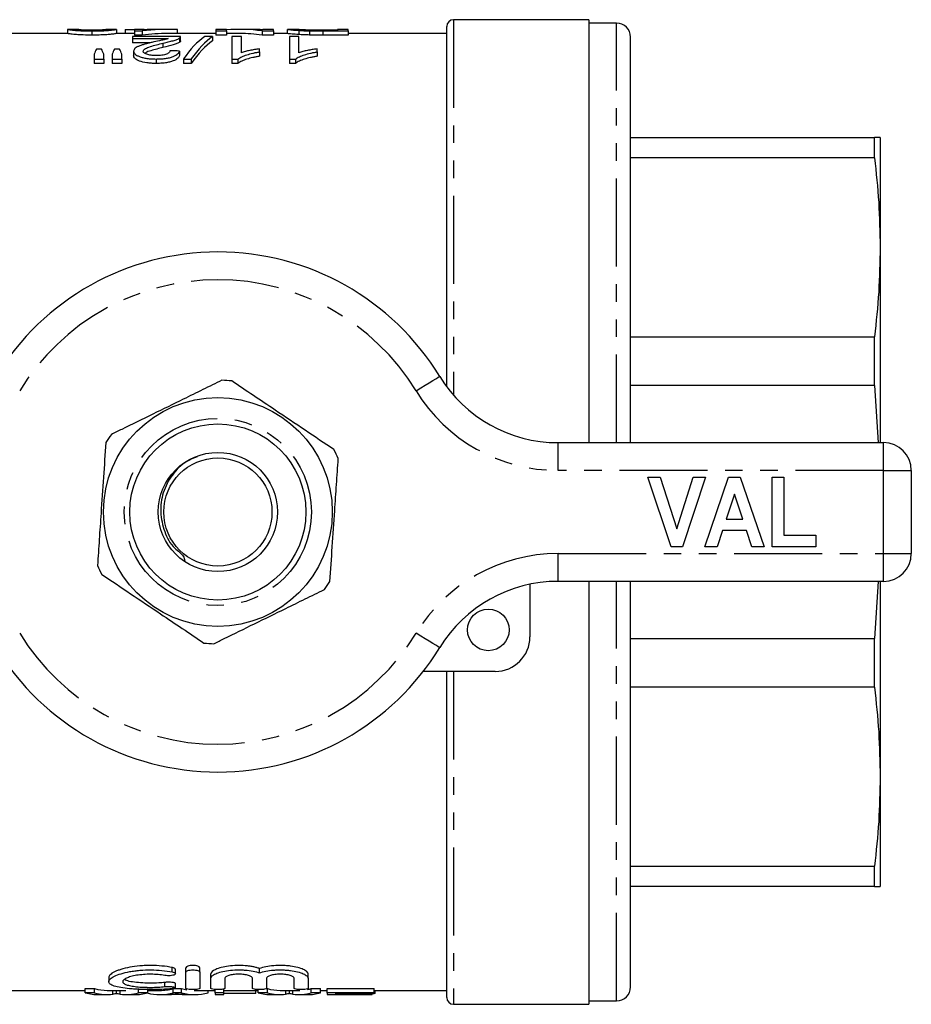
# Model space of a CAD drawing. Extents: x 155 to 255, y 57 to 270.
# Drawn here: x 191 to 255, y 57 to 128 of the extents above; entities that cross this region are included whole.
import ezdxf

# ---------------------------------------------------------------- set-up
doc = ezdxf.new("R2010")
doc.units = 0
doc.linetypes.add('PHANTOM', pattern=[12.7, 6.35, -1.27, 1.27, -1.27, 1.27, -1.27])
doc.layers.get('0').update_dxf_attribs({"linetype": 'CONTINUOUS'})

msp = doc.modelspace()

# ---------------------------------------------------------------- linework, layer by layer
at = {"color": 7, "linetype": 'CONTINUOUS'}
for p, q in [((231.584, 127.951), (221.834, 127.951)), ((231.584, 127.951), (231.584, 97.451)), ((193.988, 127.25), (193.988, 126.951)), ((194.689, 127.251), (194.002, 127.251)), ((195.757, 127.141), (195.757, 126.84)), ((197.516, 127.251), (196.828, 127.251)), ((197.527, 127.25), (197.527, 126.951)), ((198.142, 127.237), (198.834, 127.237)), ((198.142, 127.237), (198.142, 126.951)), ((199.527, 127.251), (198.834, 127.251)), ((198.834, 127.251), (198.834, 127.147)), ((198.834, 127.147), (199.373, 127.147)), ((198.834, 127.147), (198.834, 126.846)), ((199.373, 127.147), (199.373, 126.846)), ((199.527, 127.23), (199.527, 127.251)), ((199.527, 127.237), (199.665, 127.237)), ((201.224, 127.251), (200.353, 127.251)), ((201.911, 127.237), (201.911, 126.951)), ((205.45, 127.251), (204.68, 127.251)), ((204.68, 127.251), (204.68, 127.141)), ((204.68, 127.141), (205.45, 127.141)), ((204.68, 127.141), (204.68, 126.84)), ((205.45, 127.141), (205.45, 127.251)), ((205.45, 127.141), (205.45, 126.84)), ((207.369, 127.251), (206.414, 127.251)), ((208.022, 127.141), (208.022, 126.84)), ((208.022, 127.141), (208.834, 127.141)), ((208.834, 127.251), (208.065, 127.251)), ((208.065, 127.251), (208.065, 127.23)), ((208.834, 127.141), (208.834, 127.251)), ((208.834, 127.141), (208.834, 126.84)), ((209.834, 127.25), (209.834, 126.951)), ((210.613, 127.251), (209.846, 127.251)), ((210.67, 127.178), (210.67, 126.877)), ((211.447, 127.147), (211.447, 126.846)), ((213.45, 127.189), (212.378, 127.189)), ((212.392, 127.141), (214.219, 127.141)), ((214.219, 127.251), (213.45, 127.251)), ((213.45, 127.251), (213.45, 127.189)), ((214.219, 127.141), (214.219, 127.251)), ((214.219, 127.141), (214.219, 126.84)), ((221.334, 101.487), (221.334, 127.451)), ((233.584, 127.701), (231.584, 127.701)), ((193.998, 126.951), (189.334, 126.951)), ((198.834, 126.951), (197.512, 126.951)), ((198.68, 126.73), (198.68, 126.586)), ((202.142, 126.73), (198.68, 126.73)), ((198.68, 126.586), (201.248, 126.586)), ((198.68, 126.586), (198.68, 126.28)), ((199.373, 126.846), (198.834, 126.846)), ((204.68, 126.951), (201.224, 126.951)), ((202.073, 126.632), (202.073, 126.327)), ((202.142, 126.415), (202.142, 126.72)), ((204.45, 126.73), (203.89, 126.73)), ((204.45, 126.73), (204.45, 126.425)), ((205.45, 126.84), (204.68, 126.84)), ((206.414, 126.951), (205.45, 126.951)), ((206.527, 126.73), (205.834, 126.73)), ((205.834, 126.73), (205.834, 125.116)), ((206.527, 125.573), (206.527, 126.73)), ((208.834, 126.84), (208.022, 126.84)), ((209.847, 126.951), (208.834, 126.951)), ((210.68, 126.73), (209.988, 126.73)), ((209.988, 126.73), (209.988, 125.116)), ((210.68, 125.573), (210.68, 126.73)), ((214.219, 126.84), (212.392, 126.84)), ((221.334, 126.951), (214.219, 126.951)), ((234.584, 97.451), (234.584, 126.701)), ((196.438, 125.829), (196.073, 125.829)), ((197.743, 125.829), (197.37, 125.829)), ((199.96, 126.28), (198.68, 126.28)), ((198.757, 125.678), (198.757, 125.364)), ((200.876, 126.259), (200.876, 125.95)), ((202.065, 125.689), (202.065, 125.375)), ((207.834, 125.629), (207.834, 125.845)), ((211.988, 125.629), (211.988, 125.845)), ((195.911, 125.465), (195.911, 125.116)), ((195.911, 125.116), (196.604, 125.116)), ((195.911, 125.116), (195.911, 124.797)), ((196.604, 125.116), (196.604, 125.465)), ((196.604, 125.116), (196.604, 124.797)), ((197.219, 125.465), (197.219, 125.116)), ((197.219, 125.116), (197.911, 125.116)), ((197.219, 125.116), (197.219, 124.797)), ((197.911, 125.116), (197.911, 125.465)), ((197.911, 125.116), (197.911, 124.797)), ((200.378, 125.116), (200.378, 124.797)), ((202.35, 125.116), (202.911, 125.116)), ((202.35, 125.116), (202.35, 124.797)), ((202.911, 125.116), (202.911, 124.797)), ((205.834, 125.116), (206.28, 125.116)), ((205.834, 125.116), (205.834, 124.797)), ((206.28, 125.116), (206.28, 124.797)), ((207.834, 125.629), (207.834, 125.314)), ((209.988, 125.116), (210.434, 125.116)), ((209.988, 125.116), (209.988, 124.797)), ((210.434, 125.116), (210.434, 124.797)), ((211.988, 125.629), (211.988, 125.314)), ((196.604, 124.797), (195.911, 124.797)), ((197.911, 124.797), (197.219, 124.797)), ((202.911, 124.797), (202.35, 124.797)), ((206.28, 124.797), (205.834, 124.797)), ((210.434, 124.797), (209.988, 124.797)), ((234.584, 119.451), (252.182, 119.451)), ((252.182, 117.995), (252.182, 119.451)), ((252.584, 119.451), (252.584, 111.543)), ((252.182, 117.995), (234.584, 117.995)), ((252.584, 111.543), (252.584, 97.451)), ((234.584, 105.091), (252.182, 105.091)), ((252.182, 101.575), (252.182, 105.091)), ((252.182, 101.575), (234.584, 101.575)), ((252.182, 101.575), (252.453, 97.451)), ((229.361, 97.451), (252.834, 97.451)), ((254.834, 95.451), (254.834, 89.451)), ((237.515, 89.951), (235.834, 94.951)), ((235.834, 94.951), (236.718, 94.951)), ((236.718, 94.951), (237.918, 91.233)), ((237.918, 91.233), (239.113, 94.951)), ((240.001, 94.951), (238.327, 89.951)), ((239.113, 94.951), (240.001, 94.951)), ((239.937, 89.951), (241.662, 94.951)), ((241.662, 94.951), (242.499, 94.951)), ((242.499, 94.951), (244.232, 89.951)), ((244.809, 89.951), (244.809, 94.951)), ((244.809, 94.951), (245.642, 94.951)), ((245.642, 94.951), (245.642, 90.784)), ((242.084, 93.733), (241.489, 91.938)), ((242.681, 91.938), (242.084, 93.733)), ((241.489, 91.938), (242.681, 91.938)), ((241.212, 91.105), (240.83, 89.951)), ((242.96, 91.105), (241.212, 91.105)), ((243.343, 89.951), (242.96, 91.105)), ((245.642, 90.784), (247.95, 90.784)), ((247.95, 90.784), (247.95, 89.951)), ((238.327, 89.951), (237.515, 89.951)), ((240.83, 89.951), (239.937, 89.951)), ((244.232, 89.951), (243.343, 89.951)), ((247.95, 89.951), (244.809, 89.951)), ((252.834, 87.451), (229.361, 87.451)), ((231.584, 87.451), (231.584, 56.951)), ((234.584, 58.201), (234.584, 87.451)), ((252.453, 87.451), (252.182, 83.327)), ((252.584, 87.451), (252.584, 73.359)), ((227.334, 87.243), (227.334, 83.451)), ((234.584, 83.327), (252.182, 83.327)), ((252.182, 79.811), (252.182, 83.327)), ((224.834, 80.951), (219.643, 80.951)), ((221.334, 57.451), (221.334, 80.951)), ((252.182, 79.811), (234.584, 79.811)), ((252.584, 73.359), (252.584, 65.451)), ((234.584, 66.907), (252.182, 66.907)), ((252.182, 65.451), (252.182, 66.907)), ((252.182, 65.451), (234.584, 65.451)), ((201.774, 59.159), (201.774, 59.473)), ((202.534, 59.273), (202.534, 59.588)), ((202.534, 58.088), (202.534, 59.273)), ((203.534, 59.273), (203.534, 59.588)), ((203.534, 59.273), (203.534, 58.088)), ((204.334, 58.835), (204.334, 59.145)), ((207.834, 59.217), (207.834, 59.531)), ((211.334, 58.835), (211.334, 59.145)), ((196.972, 58.891), (196.972, 58.586)), ((201.774, 58.149), (201.774, 58.453)), ((204.334, 58.088), (204.334, 58.835)), ((205.334, 58.835), (205.334, 58.088)), ((207.334, 58.088), (207.334, 58.835)), ((208.334, 58.835), (208.334, 58.088)), ((210.334, 58.088), (210.334, 58.835)), ((211.334, 58.835), (211.334, 58.088)), ((189.334, 57.951), (195.275, 57.951)), ((195.275, 58.082), (195.95, 58.082)), ((195.275, 57.78), (195.275, 58.082)), ((195.95, 57.78), (195.275, 57.78)), ((195.95, 57.78), (195.95, 58.082)), ((196.263, 57.651), (196.864, 57.651)), ((196.864, 57.951), (198.186, 57.951)), ((197.527, 57.725), (197.527, 57.951)), ((198.186, 57.651), (198.83, 57.651)), ((199.104, 57.78), (199.104, 58.082)), ((199.778, 57.78), (199.104, 57.78)), ((199.778, 57.78), (199.778, 58.082)), ((199.778, 57.951), (200.65, 57.951)), ((200.65, 57.651), (201.225, 57.651)), ((202.46, 57.654), (201.362, 57.654)), ((201.622, 58.082), (202.202, 58.082)), ((201.622, 57.78), (201.622, 58.082)), ((202.202, 57.78), (201.622, 57.78)), ((202.202, 57.78), (202.202, 58.082)), ((202.597, 57.651), (203.174, 57.651)), ((203.174, 57.951), (204.642, 57.951)), ((204.146, 57.78), (204.146, 57.951)), ((204.642, 57.78), (204.642, 58.018)), ((205.257, 57.78), (204.642, 57.78)), ((204.642, 57.78), (204.642, 57.651)), ((204.642, 57.651), (205.257, 57.651)), ((205.257, 57.78), (205.257, 58.049)), ((205.257, 57.951), (207.737, 57.951)), ((205.257, 57.651), (205.257, 57.78)), ((207.565, 57.728), (205.257, 57.728)), ((207.565, 57.728), (207.565, 57.951)), ((207.737, 57.78), (207.737, 58.014)), ((208.411, 57.78), (207.737, 57.78)), ((208.327, 58.082), (208.411, 58.082)), ((208.411, 57.78), (208.411, 58.082)), ((208.724, 57.651), (209.326, 57.651)), ((209.326, 57.951), (210.648, 57.951)), ((209.988, 57.725), (209.988, 57.951)), ((210.648, 57.651), (211.292, 57.651)), ((211.565, 58.082), (212.239, 58.082)), ((211.565, 57.78), (211.565, 58.082)), ((212.239, 57.78), (211.565, 57.78)), ((212.239, 57.78), (212.239, 58.082)), ((212.239, 57.951), (212.719, 57.951)), ((212.719, 58.082), (216.104, 58.082)), ((212.719, 57.78), (212.719, 58.082)), ((216.104, 57.78), (212.719, 57.78)), ((212.719, 57.78), (212.719, 57.651)), ((212.719, 57.651), (215.95, 57.651)), ((213.334, 57.728), (216.104, 57.728)), ((213.334, 57.654), (213.334, 57.728)), ((215.95, 57.654), (213.334, 57.654)), ((215.95, 57.654), (215.95, 57.728)), ((215.95, 57.651), (215.95, 57.654)), ((216.104, 57.78), (216.104, 58.082)), ((216.104, 57.951), (221.334, 57.951)), ((216.104, 57.728), (216.104, 57.78)), ((216.18, 57.728), (216.104, 57.728)), ((216.18, 57.728), (216.18, 57.951)), ((221.834, 56.951), (231.584, 56.951)), ((231.584, 57.201), (233.584, 57.201))]:
    msp.add_line(p, q, dxfattribs=at)
at = {"color": 8, "linetype": 'PHANTOM'}
for p, q in [((221.834, 127.951), (221.834, 100.867)), ((212.392, 127.141), (212.392, 126.84)), ((233.584, 97.451), (233.584, 127.701)), ((229.361, 95.451), (229.361, 97.451)), ((252.834, 95.451), (252.834, 97.451)), ((252.834, 95.451), (229.361, 95.451)), ((252.834, 89.451), (252.834, 95.451)), ((252.834, 95.451), (254.834, 95.451)), ((229.361, 89.451), (252.834, 89.451)), ((229.361, 87.451), (229.361, 89.451)), ((252.834, 89.451), (254.834, 89.451)), ((252.834, 87.451), (252.834, 89.451)), ((233.584, 57.201), (233.584, 87.451)), ((221.834, 80.951), (221.834, 56.951)), ((201.534, 59.292), (201.534, 59.607)), ((201.014, 58.225), (201.014, 58.53)), ((197.261, 57.675), (197.261, 57.951)), ((197.789, 57.675), (197.789, 57.951)), ((209.723, 57.675), (209.723, 57.951)), ((210.25, 57.675), (210.25, 57.951))]:
    msp.add_line(p, q, dxfattribs=at)
at = {"color": 8, "linetype": 'PHANTOM', "flags": 128}
for points in [[(219.124, 101.19), (219.457, 101.394), (219.777, 101.589), (220.072, 101.77), (220.33, 101.928), (220.542, 102.058), (220.7, 102.154), (220.797, 102.213), (220.83, 102.234)], [(220.83, 82.668), (220.797, 82.688), (220.7, 82.748), (220.542, 82.844), (220.33, 82.974), (220.072, 83.132), (219.777, 83.312), (219.457, 83.508), (219.124, 83.712)]]:
    msp.add_lwpolyline(points, dxfattribs=at)
at = {"color": 7, "linetype": 'CONTINUOUS'}
for centre, radius in [((204.834, 92.451), 8.25), ((204.834, 92.451), 6.35), ((204.834, 92.451), 4.3), ((204.834, 92.451), 3.9), ((224.334, 83.951), 1.5)]:
    msp.add_circle(centre, radius, dxfattribs=at)
at = {"color": 8, "linetype": 'PHANTOM'}
msp.add_circle((204.834, 92.451), 6.75, dxfattribs=at)
at = {"color": 7, "linetype": 'CONTINUOUS'}
for centre, radius, start, end in [((221.834, 127.451), 0.5, 90, 180), ((233.584, 126.701), 1, 360, 90), ((204.834, 92.451), 18.75, 31.44898, 148.55102), ((204.834, 92.451), 9.5, 83.93576, 88.24481), ((229.361, 107.451), 10, 211.44898, 270), ((204.834, 92.451), 9.5, 143.93576, 148.24481), ((252.834, 95.451), 2, 0, 90), ((204.834, 92.451), 9.5, 23.93576, 28.24481), ((252.834, 89.451), 2, 270, 0), ((204.834, 92.451), 9.5, 203.93576, 208.24481), ((204.834, 92.451), 9.5, 323.93576, 328.24481), ((229.361, 77.451), 10, 90, 148.55102), ((224.834, 83.451), 2.5, 270, 0), ((204.834, 92.451), 18.75, 211.44898, 328.55102), ((204.834, 92.451), 9.5, 263.93576, 268.24481), ((233.584, 58.201), 1, 270, 0), ((221.834, 57.451), 0.5, 180, 270)]:
    msp.add_arc(centre, radius, start, end, dxfattribs=at)
at = {"color": 8, "linetype": 'PHANTOM'}
for centre, radius, start, end in [((204.834, 92.451), 16.75, 31.44898, 148.55102), ((229.361, 107.451), 12, 211.44898, 270), ((229.361, 77.451), 12, 90, 148.55102), ((204.834, 92.451), 16.75, 211.44898, 328.55102)]:
    msp.add_arc(centre, radius, start, end, dxfattribs=at)
at = {"color": 7, "linetype": 'CONTINUOUS'}
for centre, major_axis, ratio, start_param, end_param in [((201.224, 92.451), (0, 34.8), 0.6875, 6.254446, 6.360628), ((200.353, 92.451), (0, 34.8), 0.687773, 0, 0.034545), ((206.414, 92.451), (0, 34.8), 0.580733, 6.203525, 6.3309), ((207.369, 92.451), (0, 34.8), 0.580575, 6.24871, 6.283185), ((201.224, 92.451), (0, 34.5), 0.6875, 0, 0.078117), ((205.429, 92.451), (0, 34.8), 0.256611, 0.17328, 0.352055), ((205.988, 92.451), (0, 34.8), 0.25641, 0.17328, 0.352055), ((205.988, 92.451), (0, 34.5), 0.25641, 0.174802, 0.355251), ((206.414, 92.451), (0, 34.5), 0.580733, 6.202831, 6.283185), ((197.454, 92.451), (0, 34.8), 0.140187, 0.286853, 0.321717), ((195.027, 92.451), (0, 34.8), 0.143302, 5.961469, 5.996332), ((198.659, 92.451), (0, 34.8), 0.130841, 0.286853, 0.321717), ((196.312, 92.451), (0, 34.8), 0.145379, 5.961469, 5.996332), ((109.296, 92.451), (313.2, 0), 0.111111, 1.270087, 1.2724), ((196.263, 92.451), (0, 34.8), 0.329127, 3.055279, 3.141593), ((196.864, 92.451), (0, 34.5), 0.304919, 3.054526, 3.141593), ((196.864, 92.451), (0, 34.8), 0.304919, 3.055279, 3.178971), ((198.186, 92.451), (0, 34.8), 0.305757, 3.104214, 3.227907), ((198.83, 92.451), (0, 34.8), 0.315905, 3.141593, 3.227907), ((200.65, 92.451), (0, 34.8), 0.323918, 3.059775, 3.227907), ((200.65, 92.451), (0, 34.5), 0.323918, 3.141593, 3.228659), ((201.225, 92.451), (0, 34.8), 0.297455, 3.141593, 3.175827), ((203.174, 92.451), (0, 34.5), 0.323918, 3.054526, 3.089246), ((203.174, 92.451), (0, 34.8), 0.323918, 3.055279, 3.227907), ((202.597, 92.451), (0, 34.8), 0.29771, 3.109605, 3.141593), ((203.174, 92.451), (0, 34.5), 0.323918, 3.137427, 3.141593), ((208.724, 92.451), (0, 34.8), 0.329127, 3.055279, 3.141593), ((209.326, 92.451), (0, 34.5), 0.304919, 3.054526, 3.141593), ((209.326, 92.451), (0, 34.8), 0.304919, 3.055279, 3.178971), ((210.648, 92.451), (0, 34.8), 0.305757, 3.104214, 3.227907), ((210.648, 92.451), (0, 34.5), 0.305757, 3.141593, 3.149594), ((211.292, 92.451), (0, 34.8), 0.315905, 3.141593, 3.227907), ((210.648, 92.451), (0, 34.5), 0.305757, 3.20338, 3.228659)]:
    msp.add_ellipse(centre, major_axis=major_axis, ratio=ratio, start_param=start_param, end_param=end_param, dxfattribs=at)
for points, knots in [([(194.002, 127.248), (194.007, 127.248), (194.018, 127.247), (194.154, 127.225), (194.371, 127.196), (194.711, 127.166), (195.159, 127.147), (195.524, 127.141), (195.722, 127.141), (195.757, 127.141)], [0, 0, 0, 0, 0.1965408, 0.3802392, 0.5632892, 0.7008497, 0.8387423, 0.9714119, 1, 1, 1, 1]), ([(195.765, 127.189), (195.664, 127.189), (195.461, 127.19), (195.176, 127.201), (194.925, 127.216), (194.764, 127.236), (194.7, 127.25), (194.692, 127.249), (194.689, 127.249)], [0, 0, 0, 0, 0.115226, 0.23158, 0.376942, 0.561267, 0.83032, 1, 1, 1, 1]), ([(195.757, 127.141), (195.982, 127.142), (196.36, 127.145), (196.808, 127.168), (197.166, 127.198), (197.397, 127.229), (197.502, 127.249), (197.512, 127.249), (197.516, 127.249)], [0, 0, 0, 0, 0.180035, 0.304118, 0.427672, 0.653063, 0.861716, 1, 1, 1, 1]), ([(196.512, 127.211), (196.467, 127.208), (196.422, 127.205), (196.314, 127.2), (196.255, 127.197), (196.128, 127.193), (196.057, 127.192), (195.914, 127.189), (195.84, 127.189), (195.765, 127.189)], [0, 0, 0, 0, 0.25, 0.25, 0.5, 0.5, 0.75, 0.75, 1, 1, 1, 1]), ([(196.828, 127.25), (196.827, 127.25), (196.824, 127.251), (196.787, 127.244), (196.716, 127.231), (196.581, 127.218), (196.512, 127.211)], [0, 0, 0, 0, 0.133201, 0.4239361, 0.7074953, 1, 1, 1, 1]), ([(209.846, 127.25), (209.851, 127.249), (209.865, 127.249), (210.01, 127.232), (210.285, 127.203), (210.589, 127.183), (210.67, 127.178)], [0, 0, 0, 0, 0.190586, 0.461055, 0.856788, 1, 1, 1, 1]), ([(211.505, 127.196), (211.378, 127.201), (211.081, 127.211), (210.76, 127.235), (210.628, 127.25), (210.616, 127.25), (210.613, 127.25)], [0, 0, 0, 0, 0.199286, 0.468565, 0.828732, 1, 1, 1, 1]), ([(210.67, 127.178), (210.726, 127.175), (210.782, 127.171), (210.902, 127.165), (210.965, 127.162), (211.097, 127.157), (211.164, 127.155), (211.304, 127.151), (211.375, 127.149), (211.447, 127.147)], [0, 0, 0, 0, 0.25, 0.25, 0.5, 0.5, 0.75, 0.75, 1, 1, 1, 1]), ([(195.757, 126.84), (195.541, 126.841), (195.17, 126.845), (194.711, 126.866), (194.336, 126.898), (194.118, 126.931), (194.007, 126.949), (194, 126.949), (193.998, 126.949)], [0, 0, 0, 0, 0.174771, 0.30024, 0.426185, 0.671621, 0.870937, 1, 1, 1, 1]), ([(197.512, 126.948), (197.505, 126.948), (197.488, 126.947), (197.311, 126.914), (196.94, 126.876), (196.53, 126.851), (196.105, 126.841), (195.851, 126.84), (195.757, 126.84)], [0, 0, 0, 0, 0.196061, 0.500535, 0.646079, 0.793172, 0.923348, 1, 1, 1, 1]), ([(201.248, 126.586), (201.181, 126.565), (201.112, 126.543), (200.948, 126.503), (200.859, 126.484), (200.586, 126.426), (200.401, 126.387), (200.215, 126.346)], [0, 0, 0, 0, 0.25, 0.25, 0.5, 0.5, 1, 1, 1, 1]), ([(200.876, 126.259), (200.942, 126.274), (201.008, 126.288), (201.137, 126.317), (201.198, 126.332), (201.383, 126.376), (201.501, 126.407), (201.711, 126.469), (201.801, 126.502), (201.921, 126.55), (201.957, 126.566), (202.021, 126.599), (202.047, 126.616), (202.073, 126.632)], [0, 0, 0, 0, 0.125, 0.125, 0.25, 0.25, 0.5, 0.5, 0.75, 0.75, 0.875, 0.875, 1, 1, 1, 1]), ([(202.073, 126.632), (202.097, 126.649), (202.117, 126.665), (202.141, 126.698), (202.143, 126.714), (202.142, 126.73)], [0, 0, 0, 0, 0.5, 0.5, 1, 1, 1, 1]), ([(202.139, 126.415), (202.139, 126.403), (202.137, 126.382), (202.108, 126.352), (202.085, 126.335), (202.073, 126.327)], [0, 0, 0, 0, 0.438193, 0.718294, 1, 1, 1, 1]), ([(210.67, 126.877), (210.491, 126.89), (210.076, 126.921), (209.876, 126.949), (209.854, 126.949), (209.847, 126.949)], [0, 0, 0, 0, 0.341814, 0.792225, 1, 1, 1, 1]), ([(211.447, 126.846), (211.375, 126.848), (211.303, 126.85), (211.163, 126.854), (211.095, 126.856), (210.963, 126.861), (210.9, 126.864), (210.781, 126.871), (210.725, 126.874), (210.67, 126.877)], [0, 0, 0, 0, 0.25, 0.25, 0.5, 0.5, 0.75, 0.75, 1, 1, 1, 1]), ([(200.215, 126.346), (200.126, 126.326), (200.036, 126.306), (199.859, 126.263), (199.773, 126.241), (199.603, 126.196), (199.521, 126.173), (199.36, 126.124), (199.284, 126.098), (199.147, 126.044), (199.082, 126.016), (198.967, 125.956), (198.917, 125.924), (198.837, 125.858), (198.807, 125.823), (198.767, 125.753), (198.76, 125.716), (198.757, 125.678)], [0, 0, 0, 0, 0.125, 0.125, 0.25, 0.25, 0.375, 0.375, 0.5, 0.5, 0.625, 0.625, 0.75, 0.75, 0.875, 0.875, 1, 1, 1, 1]), ([(198.757, 125.678), (198.76, 125.645), (198.765, 125.611), (198.798, 125.544), (198.822, 125.511), (198.893, 125.444), (198.939, 125.411), (199.049, 125.348), (199.113, 125.318), (199.26, 125.262), (199.341, 125.236), (199.519, 125.192), (199.617, 125.173), (199.824, 125.143), (199.932, 125.133), (200.152, 125.119), (200.265, 125.117), (200.378, 125.116)], [0, 0, 0, 0, 0.125, 0.125, 0.25, 0.25, 0.375, 0.375, 0.5, 0.5, 0.625, 0.625, 0.75, 0.75, 0.875, 0.875, 1, 1, 1, 1]), ([(199.45, 125.679), (199.455, 125.712), (199.464, 125.745), (199.518, 125.806), (199.557, 125.836), (199.699, 125.921), (199.829, 125.969), (200.107, 126.061), (200.257, 126.103), (200.561, 126.184), (200.718, 126.222), (200.876, 126.259)], [0, 0, 0, 0, 0.125, 0.125, 0.25, 0.25, 0.5, 0.5, 0.75, 0.75, 1, 1, 1, 1]), ([(200.392, 125.363), (200.327, 125.363), (200.263, 125.364), (200.137, 125.372), (200.076, 125.378), (199.895, 125.402), (199.79, 125.429), (199.663, 125.475), (199.625, 125.492), (199.56, 125.527), (199.531, 125.545), (199.49, 125.582), (199.475, 125.602), (199.454, 125.64), (199.451, 125.66), (199.45, 125.679)], [0, 0, 0, 0, 0.125, 0.125, 0.25, 0.25, 0.5, 0.5, 0.625, 0.625, 0.75, 0.75, 0.875, 0.875, 1, 1, 1, 1]), ([(200.876, 125.95), (200.584, 125.876), (200.14, 125.762), (199.672, 125.614), (199.596, 125.536), (199.579, 125.519)], [0, 0, 0, 0, 0.602347, 0.915159, 1, 1, 1, 1]), ([(200.378, 125.116), (200.492, 125.117), (200.606, 125.12), (200.83, 125.133), (200.941, 125.142), (201.156, 125.171), (201.256, 125.19), (201.444, 125.234), (201.529, 125.261), (201.68, 125.318), (201.746, 125.349), (201.856, 125.415), (201.899, 125.449), (201.971, 125.517), (202.001, 125.552), (202.042, 125.621), (202.054, 125.655), (202.065, 125.689)], [0, 0, 0, 0, 0.125, 0.125, 0.25, 0.25, 0.375, 0.375, 0.5, 0.5, 0.625, 0.625, 0.75, 0.75, 0.875, 0.875, 1, 1, 1, 1]), ([(201.373, 125.713), (201.371, 125.692), (201.369, 125.671), (201.352, 125.63), (201.339, 125.609), (201.283, 125.548), (201.224, 125.507), (201.047, 125.437), (200.934, 125.407), (200.741, 125.379), (200.674, 125.373), (200.534, 125.365), (200.463, 125.363), (200.392, 125.363)], [0, 0, 0, 0, 0.125, 0.125, 0.25, 0.25, 0.5, 0.5, 0.75, 0.75, 0.875, 0.875, 1, 1, 1, 1]), ([(202.073, 126.327), (202.048, 126.31), (202.021, 126.294), (201.958, 126.261), (201.922, 126.244), (201.802, 126.195), (201.711, 126.162), (201.395, 126.068), (201.14, 126.009), (200.876, 125.95)], [0, 0, 0, 0, 0.125, 0.125, 0.25, 0.25, 0.5, 0.5, 1, 1, 1, 1]), ([(207.834, 125.845), (207.773, 125.837), (207.712, 125.829), (207.592, 125.812), (207.534, 125.803), (207.36, 125.774), (207.248, 125.752), (207.026, 125.708), (206.919, 125.684), (206.765, 125.645), (206.715, 125.631), (206.618, 125.603), (206.572, 125.588), (206.527, 125.573)], [0, 0, 0, 0, 0.125, 0.125, 0.25, 0.25, 0.5, 0.5, 0.75, 0.75, 0.875, 0.875, 1, 1, 1, 1]), ([(211.988, 125.845), (211.927, 125.837), (211.866, 125.829), (211.746, 125.812), (211.688, 125.803), (211.514, 125.774), (211.402, 125.752), (211.18, 125.708), (211.073, 125.684), (210.919, 125.645), (210.869, 125.631), (210.772, 125.603), (210.726, 125.588), (210.68, 125.573)], [0, 0, 0, 0, 0.125, 0.125, 0.25, 0.25, 0.5, 0.5, 0.75, 0.75, 0.875, 0.875, 1, 1, 1, 1]), ([(200.378, 124.797), (200.265, 124.798), (200.154, 124.8), (199.935, 124.813), (199.826, 124.824), (199.516, 124.868), (199.332, 124.915), (199.115, 125), (199.049, 125.031), (198.94, 125.094), (198.895, 125.127), (198.823, 125.194), (198.798, 125.228), (198.765, 125.296), (198.76, 125.33), (198.757, 125.364)], [0, 0, 0, 0, 0.125, 0.125, 0.25, 0.25, 0.5, 0.5, 0.625, 0.625, 0.75, 0.75, 0.875, 0.875, 1, 1, 1, 1]), ([(202.065, 125.375), (202.054, 125.341), (202.042, 125.306), (202.001, 125.237), (201.973, 125.203), (201.865, 125.099), (201.76, 125.031), (201.532, 124.944), (201.449, 124.917), (201.262, 124.872), (201.16, 124.853), (200.947, 124.823), (200.836, 124.813), (200.608, 124.8), (200.493, 124.798), (200.378, 124.797)], [0, 0, 0, 0, 0.125, 0.125, 0.25, 0.25, 0.5, 0.5, 0.625, 0.625, 0.75, 0.75, 0.875, 0.875, 1, 1, 1, 1]), ([(206.28, 125.116), (206.32, 125.146), (206.36, 125.175), (206.454, 125.23), (206.506, 125.256), (206.672, 125.331), (206.796, 125.377), (207.063, 125.462), (207.206, 125.501), (207.434, 125.553), (207.511, 125.57), (207.671, 125.601), (207.753, 125.615), (207.834, 125.629)], [0, 0, 0, 0, 0.125, 0.125, 0.25, 0.25, 0.5, 0.5, 0.75, 0.75, 0.875, 0.875, 1, 1, 1, 1]), ([(207.834, 125.314), (207.753, 125.3), (207.671, 125.285), (207.512, 125.255), (207.434, 125.238), (207.207, 125.185), (207.063, 125.146), (206.797, 125.06), (206.672, 125.013), (206.506, 124.938), (206.453, 124.911), (206.36, 124.856), (206.32, 124.827), (206.28, 124.797)], [0, 0, 0, 0, 0.125, 0.125, 0.25, 0.25, 0.5, 0.5, 0.75, 0.75, 0.875, 0.875, 1, 1, 1, 1]), ([(210.434, 125.116), (210.474, 125.146), (210.514, 125.175), (210.607, 125.23), (210.66, 125.256), (210.826, 125.331), (210.95, 125.377), (211.217, 125.462), (211.36, 125.501), (211.588, 125.553), (211.665, 125.57), (211.825, 125.601), (211.906, 125.615), (211.988, 125.629)], [0, 0, 0, 0, 0.125, 0.125, 0.25, 0.25, 0.5, 0.5, 0.75, 0.75, 0.875, 0.875, 1, 1, 1, 1]), ([(211.988, 125.314), (211.906, 125.3), (211.825, 125.285), (211.665, 125.255), (211.588, 125.238), (211.361, 125.185), (211.217, 125.146), (210.951, 125.06), (210.826, 125.013), (210.659, 124.938), (210.607, 124.911), (210.513, 124.856), (210.474, 124.827), (210.434, 124.797)], [0, 0, 0, 0, 0.125, 0.125, 0.25, 0.25, 0.5, 0.5, 0.75, 0.75, 0.875, 0.875, 1, 1, 1, 1]), ([(252.584, 119.451), (252.566, 119.451), (252.531, 119.451), (252.299, 119.451), (252.182, 119.451)], [0, 0, 0, 0, 0.499526, 1, 1, 1, 1]), ([(252.182, 117.995), (252.298, 116.922), (252.531, 114.774), (252.566, 112.621), (252.584, 111.543)], [0, 0, 0, 0, 0.499553, 1, 1, 1, 1]), ([(252.584, 111.543), (252.566, 110.467), (252.531, 108.313), (252.299, 106.166), (252.182, 105.091)], [0, 0, 0, 0, 0.4995261, 1, 1, 1, 1]), ([(205.125, 101.946), (204.668, 101.723), (203.751, 101.274), (202.086, 100.458), (200.115, 99.493), (198.384, 98.645), (197.404, 98.166), (197.155, 98.043)], [0, 0, 0, 0, 0.174966, 0.351156, 0.62401, 0.904222, 1, 1, 1, 1]), ([(213.203, 96.947), (212.515, 97.409), (211.124, 98.344), (209.159, 99.665), (207.385, 100.858), (206.356, 101.55), (205.838, 101.898)], [0, 0, 0, 0, 0.283856, 0.574172, 0.785714, 1, 1, 1, 1]), ([(196.756, 97.451), (196.7, 96.624), (196.586, 94.952), (196.424, 92.59), (196.278, 90.456), (196.194, 89.219), (196.151, 88.597)], [0, 0, 0, 0, 0.283856, 0.574172, 0.785714, 1, 1, 1, 1]), ([(203.341, 96.423), (203.089, 96.328), (202.384, 96.06), (201.493, 95.15), (200.828, 93.871), (200.628, 92.429), (200.95, 91.029), (201.492, 89.928), (202.349, 89.381), (202.42, 89.054), (202.444, 88.946)], [0, 0, 0, 0, 0.087726, 0.245236, 0.401425, 0.554328, 0.710518, 0.863322, 0.954776, 1, 1, 1, 1]), ([(212.912, 87.451), (212.969, 88.278), (213.083, 89.95), (213.244, 92.312), (213.39, 94.446), (213.475, 95.683), (213.517, 96.305)], [0, 0, 0, 0, 0.283856, 0.574172, 0.785714, 1, 1, 1, 1]), ([(196.465, 87.955), (197.153, 87.493), (198.544, 86.558), (200.509, 85.237), (202.284, 84.044), (203.313, 83.352), (203.831, 83.004)], [0, 0, 0, 0, 0.283856, 0.574172, 0.785714, 1, 1, 1, 1]), ([(204.543, 82.955), (204.793, 83.078), (205.754, 83.548), (207.484, 84.396), (209.452, 85.359), (211.136, 86.184), (212.053, 86.633), (212.514, 86.858)], [0, 0, 0, 0, 0.095779, 0.36897, 0.648842, 0.823715, 1, 1, 1, 1]), ([(252.182, 79.811), (252.298, 78.738), (252.531, 76.59), (252.566, 74.437), (252.584, 73.359)], [0, 0, 0, 0, 0.499553, 1, 1, 1, 1]), ([(252.584, 73.359), (252.566, 72.283), (252.531, 70.13), (252.299, 67.982), (252.182, 66.907)], [0, 0, 0, 0, 0.4995261, 1, 1, 1, 1]), ([(252.182, 65.451), (252.298, 65.451), (252.531, 65.451), (252.566, 65.451), (252.584, 65.451)], [0, 0, 0, 0, 0.499553, 1, 1, 1, 1]), ([(201.534, 59.607), (201.309, 59.651), (201.064, 59.687), (200.547, 59.737), (200.283, 59.75), (199.878, 59.752), (199.742, 59.75), (199.476, 59.739), (199.345, 59.73), (198.957, 59.697), (198.705, 59.662), (198.247, 59.577), (198.034, 59.525), (197.756, 59.44), (197.67, 59.41), (197.511, 59.348), (197.437, 59.316), (197.242, 59.219), (197.143, 59.153), (197.007, 59.02), (196.972, 58.954), (196.972, 58.891)], [0, 0, 0, 0, 0.125, 0.125, 0.25, 0.25, 0.3125, 0.3125, 0.375, 0.375, 0.5, 0.5, 0.625, 0.625, 0.6875, 0.6875, 0.75, 0.75, 0.875, 0.875, 1, 1, 1, 1]), ([(203.534, 59.588), (203.534, 59.628), (203.483, 59.67), (203.302, 59.732), (203.17, 59.751), (202.901, 59.752), (202.768, 59.732), (202.586, 59.67), (202.534, 59.629), (202.534, 59.588)], [0, 0, 0, 0, 0.25, 0.25, 0.5, 0.5, 0.75, 0.75, 1, 1, 1, 1]), ([(207.834, 59.531), (207.769, 59.555), (207.697, 59.577), (207.543, 59.618), (207.46, 59.638), (207.288, 59.672), (207.198, 59.687), (207.011, 59.713), (206.913, 59.724), (206.615, 59.748), (206.41, 59.755), (205.998, 59.746), (205.798, 59.731), (205.416, 59.681), (205.242, 59.648), (204.925, 59.566), (204.79, 59.52), (204.454, 59.367), (204.334, 59.253), (204.334, 59.145)], [0, 0, 0, 0, 0.0625, 0.0625, 0.125, 0.125, 0.1875, 0.1875, 0.25, 0.25, 0.375, 0.375, 0.5, 0.5, 0.625, 0.625, 0.75, 0.75, 1, 1, 1, 1]), ([(211.334, 59.145), (211.334, 59.199), (211.305, 59.254), (211.189, 59.364), (211.104, 59.417), (210.88, 59.519), (210.746, 59.565), (210.431, 59.647), (210.255, 59.681), (209.971, 59.718), (209.871, 59.728), (209.672, 59.743), (209.571, 59.748), (209.265, 59.755), (209.056, 59.748), (208.66, 59.716), (208.468, 59.689), (208.123, 59.621), (207.966, 59.578), (207.834, 59.531)], [0, 0, 0, 0, 0.125, 0.125, 0.25, 0.25, 0.375, 0.375, 0.5, 0.5, 0.5625, 0.5625, 0.625, 0.625, 0.75, 0.75, 0.875, 0.875, 1, 1, 1, 1]), ([(201.534, 58.079), (201.304, 58.056), (201.06, 58.04), (200.675, 58.024), (200.542, 58.019), (200.277, 58.014), (200.144, 58.012), (199.744, 58.012), (199.473, 58.016), (199.086, 58.031), (198.959, 58.037), (198.712, 58.053), (198.59, 58.062), (198.243, 58.093), (198.032, 58.12), (197.654, 58.185), (197.495, 58.223), (197.299, 58.288), (197.241, 58.312), (197.142, 58.361), (197.101, 58.387), (197.003, 58.468), (196.97, 58.527), (196.973, 58.619), (196.983, 58.651), (197.018, 58.715), (197.045, 58.748), (197.148, 58.846), (197.248, 58.911), (197.511, 59.04), (197.672, 59.101), (198.041, 59.213), (198.255, 59.264), (198.597, 59.327), (198.716, 59.346), (198.961, 59.378), (199.09, 59.392), (199.478, 59.425), (199.742, 59.436), (200.282, 59.434), (200.546, 59.421), (201.059, 59.372), (201.307, 59.336), (201.534, 59.292)], [0, 0, 0, 0, 0.0625, 0.0625, 0.09375, 0.09375, 0.125, 0.125, 0.1875, 0.1875, 0.21875, 0.21875, 0.25, 0.25, 0.3125, 0.3125, 0.375, 0.375, 0.40625, 0.40625, 0.4375, 0.4375, 0.5, 0.5, 0.53125, 0.53125, 0.5625, 0.5625, 0.625, 0.625, 0.6875, 0.6875, 0.75, 0.75, 0.78125, 0.78125, 0.8125, 0.8125, 0.875, 0.875, 0.9375, 0.9375, 1, 1, 1, 1]), ([(201.014, 59.032), (200.862, 59.059), (200.7, 59.08), (200.358, 59.11), (200.179, 59.118), (199.824, 59.119), (199.643, 59.113), (199.3, 59.086), (199.132, 59.066), (198.826, 59.015), (198.685, 58.984), (198.436, 58.914), (198.33, 58.876), (198.155, 58.796), (198.088, 58.753), (197.997, 58.669), (197.973, 58.626), (197.971, 58.545), (197.993, 58.505), (198.081, 58.43), (198.147, 58.396), (198.322, 58.333), (198.429, 58.305), (198.677, 58.257), (198.82, 58.236), (199.127, 58.204), (199.295, 58.191), (199.639, 58.176), (199.816, 58.172), (200.176, 58.172), (200.352, 58.177), (200.695, 58.194), (200.86, 58.207), (201.014, 58.225)], [0, 0, 0, 0, 0.0625, 0.0625, 0.125, 0.125, 0.1875, 0.1875, 0.25, 0.25, 0.3125, 0.3125, 0.375, 0.375, 0.4375, 0.4375, 0.5, 0.5, 0.5625, 0.5625, 0.625, 0.625, 0.6875, 0.6875, 0.75, 0.75, 0.8125, 0.8125, 0.875, 0.875, 0.9375, 0.9375, 1, 1, 1, 1]), ([(201.534, 59.292), (201.648, 59.27), (201.728, 59.234), (201.79, 59.158), (201.771, 59.117), (201.641, 59.051), (201.529, 59.025), (201.271, 59.006), (201.128, 59.012), (201.014, 59.032)], [0, 0, 0, 0, 0.25, 0.25, 0.5, 0.5, 0.75, 0.75, 1, 1, 1, 1]), ([(201.767, 59.473), (201.767, 59.485), (201.767, 59.516), (201.697, 59.561), (201.606, 59.592), (201.545, 59.605), (201.534, 59.607)], [0, 0, 0, 0, 0.235099, 0.583491, 0.926373, 1, 1, 1, 1]), ([(202.534, 59.273), (202.534, 59.314), (202.585, 59.355), (202.768, 59.416), (202.9, 59.435), (203.167, 59.435), (203.3, 59.416), (203.484, 59.354), (203.534, 59.314), (203.534, 59.273)], [0, 0, 0, 0, 0.25, 0.25, 0.5, 0.5, 0.75, 0.75, 1, 1, 1, 1]), ([(204.334, 58.835), (204.334, 58.888), (204.364, 58.942), (204.479, 59.051), (204.565, 59.104), (204.787, 59.204), (204.925, 59.251), (205.237, 59.331), (205.416, 59.365), (205.793, 59.414), (205.997, 59.429), (206.302, 59.436), (206.405, 59.436), (206.609, 59.43), (206.712, 59.424), (207.009, 59.4), (207.2, 59.374), (207.546, 59.306), (207.701, 59.264), (207.834, 59.217)], [0, 0, 0, 0, 0.125, 0.125, 0.25, 0.25, 0.375, 0.375, 0.5, 0.5, 0.625, 0.625, 0.6875, 0.6875, 0.75, 0.75, 0.875, 0.875, 1, 1, 1, 1]), ([(207.334, 58.835), (207.334, 58.87), (207.309, 58.905), (207.212, 58.972), (207.139, 59.003), (206.957, 59.057), (206.846, 59.08), (206.602, 59.11), (206.468, 59.119), (206.203, 59.119), (206.069, 59.111), (205.824, 59.08), (205.714, 59.058), (205.437, 58.976), (205.334, 58.904), (205.334, 58.835)], [0, 0, 0, 0, 0.125, 0.125, 0.25, 0.25, 0.375, 0.375, 0.5, 0.5, 0.625, 0.625, 0.75, 0.75, 1, 1, 1, 1]), ([(207.834, 59.217), (207.968, 59.264), (208.121, 59.305), (208.468, 59.374), (208.656, 59.4), (208.954, 59.424), (209.057, 59.43), (209.26, 59.436), (209.362, 59.436), (209.567, 59.432), (209.67, 59.427), (209.869, 59.412), (209.967, 59.402), (210.251, 59.366), (210.429, 59.332), (210.742, 59.252), (210.88, 59.205), (211.102, 59.105), (211.189, 59.051), (211.304, 58.943), (211.334, 58.888), (211.334, 58.835)], [0, 0, 0, 0, 0.125, 0.125, 0.25, 0.25, 0.3125, 0.3125, 0.375, 0.375, 0.4375, 0.4375, 0.5, 0.5, 0.625, 0.625, 0.75, 0.75, 0.875, 0.875, 1, 1, 1, 1]), ([(210.334, 58.835), (210.334, 58.87), (210.309, 58.905), (210.212, 58.972), (210.139, 59.003), (209.957, 59.057), (209.846, 59.08), (209.602, 59.11), (209.468, 59.119), (209.203, 59.119), (209.069, 59.111), (208.824, 59.08), (208.714, 59.058), (208.437, 58.976), (208.334, 58.904), (208.334, 58.835)], [0, 0, 0, 0, 0.125, 0.125, 0.25, 0.25, 0.375, 0.375, 0.5, 0.5, 0.625, 0.625, 0.75, 0.75, 1, 1, 1, 1]), ([(201.014, 58.53), (200.867, 58.516), (200.523, 58.483), (199.905, 58.471), (199.243, 58.493), (198.669, 58.557), (198.265, 58.641), (198.153, 58.715), (198.11, 58.744)], [0, 0, 0, 0, 0.138065, 0.324904, 0.51047, 0.696125, 0.883212, 1, 1, 1, 1]), ([(201.768, 58.453), (201.768, 58.46), (201.767, 58.477), (201.7, 58.502), (201.584, 58.525), (201.431, 58.54), (201.263, 58.545), (201.119, 58.54), (201.042, 58.532), (201.014, 58.53)], [0, 0, 0, 0, 0.110984, 0.273866, 0.436058, 0.596104, 0.753548, 0.909294, 1, 1, 1, 1]), ([(201.014, 58.225), (201.127, 58.237), (201.267, 58.241), (201.521, 58.229), (201.635, 58.214), (201.769, 58.174), (201.791, 58.15), (201.729, 58.108), (201.648, 58.089), (201.534, 58.079)], [0, 0, 0, 0, 0.25, 0.25, 0.5, 0.5, 0.75, 0.75, 1, 1, 1, 1]), ([(197.527, 57.725), (197.487, 57.714), (197.446, 57.705), (197.357, 57.688), (197.309, 57.681), (197.261, 57.675)], [0, 0, 0, 0, 0.5, 0.5, 1, 1, 1, 1]), ([(197.789, 57.675), (197.741, 57.681), (197.693, 57.688), (197.65, 57.697), (197.628, 57.701), (197.607, 57.705), (197.587, 57.71), (197.566, 57.715), (197.546, 57.72), (197.527, 57.725)], [0, 0, 0, 0, 0.000502229, 0.000502229, 0.000502229, 0.000753539, 0.000753539, 0.000753539, 0.001004905, 0.001004905, 0.001004905, 0.001004905]), ([(201.579, 57.671), (201.607, 57.674), (201.635, 57.678), (201.663, 57.682), (201.704, 57.688), (201.746, 57.695), (201.787, 57.702), (201.829, 57.71), (201.87, 57.718), (201.911, 57.728)], [0, 0, 0, 0, 0.000291512, 0.000291512, 0.000291512, 0.00072884, 0.00072884, 0.00072884, 0.001166227, 0.001166227, 0.001166227, 0.001166227]), ([(201.911, 57.728), (201.969, 57.714), (202.029, 57.703), (202.088, 57.693), (202.117, 57.688), (202.147, 57.684), (202.177, 57.68), (202.207, 57.676), (202.236, 57.672), (202.266, 57.669)], [0, 0, 0, 0, 0.000623733, 0.000623733, 0.000623733, 0.00093568, 0.00093568, 0.00093568, 0.001247645, 0.001247645, 0.001247645, 0.001247645]), ([(203.534, 58.088), (203.534, 58.067), (203.481, 58.048), (203.297, 58.02), (203.166, 58.012), (202.904, 58.012), (202.773, 58.02), (202.587, 58.048), (202.534, 58.067), (202.534, 58.088)], [0, 0, 0, 0, 0.25, 0.25, 0.5, 0.5, 0.75, 0.75, 1, 1, 1, 1]), ([(205.334, 58.088), (205.334, 58.067), (205.281, 58.048), (205.097, 58.02), (204.966, 58.012), (204.704, 58.012), (204.573, 58.02), (204.387, 58.048), (204.334, 58.067), (204.334, 58.088)], [0, 0, 0, 0, 0.25, 0.25, 0.5, 0.5, 0.75, 0.75, 1, 1, 1, 1]), ([(208.334, 58.088), (208.334, 58.067), (208.281, 58.048), (208.097, 58.02), (207.966, 58.012), (207.704, 58.012), (207.573, 58.02), (207.387, 58.048), (207.334, 58.067), (207.334, 58.088)], [0, 0, 0, 0, 0.25, 0.25, 0.5, 0.5, 0.75, 0.75, 1, 1, 1, 1]), ([(209.988, 57.725), (209.949, 57.714), (209.908, 57.705), (209.818, 57.688), (209.771, 57.681), (209.723, 57.675)], [0, 0, 0, 0, 0.5, 0.5, 1, 1, 1, 1]), ([(210.25, 57.675), (210.203, 57.681), (210.155, 57.688), (210.111, 57.697), (210.089, 57.701), (210.069, 57.705), (210.048, 57.71), (210.028, 57.715), (210.008, 57.72), (209.988, 57.725)], [0, 0, 0, 0, 0.000502229, 0.000502229, 0.000502229, 0.000753539, 0.000753539, 0.000753539, 0.001004905, 0.001004905, 0.001004905, 0.001004905]), ([(211.334, 58.088), (211.334, 58.067), (211.281, 58.048), (211.097, 58.02), (210.966, 58.012), (210.704, 58.012), (210.573, 58.02), (210.387, 58.048), (210.334, 58.067), (210.334, 58.088)], [0, 0, 0, 0, 0.25, 0.25, 0.5, 0.5, 0.75, 0.75, 1, 1, 1, 1])]:
    msp.add_open_spline(points, degree=3, knots=knots, dxfattribs=at)
for points in [[(211.447, 127.147), (211.755, 127.142), (212.075, 127.141), (212.392, 127.141)], [(212.378, 127.189), (212.081, 127.189), (211.78, 127.19), (211.505, 127.196)], [(212.392, 126.84), (212.075, 126.84), (211.756, 126.841), (211.447, 126.846)]]:
    msp.add_open_spline(points, degree=3, dxfattribs=at)

doc.saveas('drawing.dxf')
